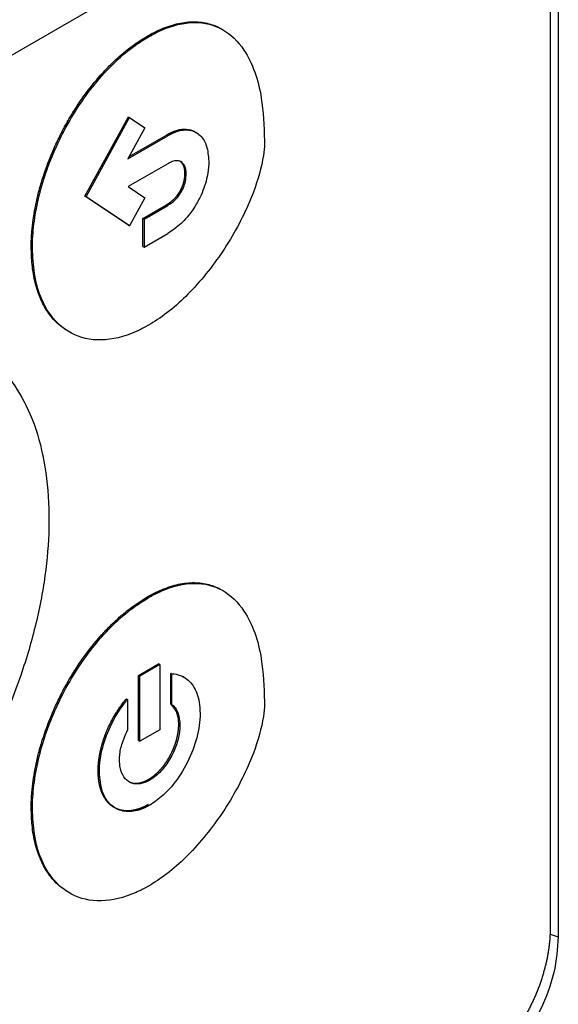
# Model space of a CAD drawing. Extents: x 0.4 to 10.6, y 0.4 to 8.1.
# Drawn here: x 2.8 to 2.8, y 5.9 to 6 of the extents above; entities that cross this region are included whole.
import ezdxf

# ---------------------------------------------------------------- set-up
doc = ezdxf.new("R2010")
doc.units = 0
doc.linetypes.add('SLD-SOLID', pattern=[0])
doc.layers.get('0').update_dxf_attribs({"linetype": 'CONTINUOUS'})

msp = doc.modelspace()

# ---------------------------------------------------------------- linework, layer by layer
at = {"color": 7, "linetype": 'SLD-SOLID'}
for p, q in [((2.799055, 6.127949), (2.799055, 5.944477)), ((2.798468, 6.124696), (2.798468, 5.945038)), ((2.772619, 6.015149), (2.718224, 5.983748)), ((2.769546, 6.009123), (2.769636, 6.009072)), ((2.765064, 5.997642), (2.76819, 6.003329)), ((2.765153, 5.997591), (2.76828, 6.003278)), ((2.76819, 6.003329), (2.76828, 6.003278)), ((2.76828, 6.003278), (2.769377, 6.002546)), ((2.769377, 6.002546), (2.768154, 6.00032)), ((2.768154, 6.00032), (2.771013, 6.001971)), ((2.768237, 6.000471), (2.770924, 6.002023)), ((2.770924, 6.002023), (2.771013, 6.001971)), ((2.771013, 5.999959), (2.768178, 5.998322)), ((2.772253, 5.999258), (2.772342, 5.999206)), ((2.768178, 5.998322), (2.769383, 5.99752)), ((2.76819, 5.995564), (2.765064, 5.997642)), ((2.765064, 5.997642), (2.765153, 5.997591)), ((2.76828, 5.995513), (2.765153, 5.997591)), ((2.769383, 5.99752), (2.76828, 5.995513)), ((2.771945, 5.998072), (2.772035, 5.99802)), ((2.769225, 5.996042), (2.770924, 5.997023)), ((2.769314, 5.99599), (2.771013, 5.996971)), ((2.770924, 5.997023), (2.771013, 5.996971)), ((2.76819, 5.995564), (2.76828, 5.995513)), ((2.769225, 5.99403), (2.769225, 5.996042)), ((2.769314, 5.99599), (2.769225, 5.996042)), ((2.769314, 5.99599), (2.769314, 5.993978)), ((2.769314, 5.993978), (2.771013, 5.994959)), ((2.761215, 5.993965), (2.761304, 5.993913)), ((2.769225, 5.99403), (2.769314, 5.993978)), ((2.769546, 5.968874), (2.769636, 5.968822)), ((2.768912, 5.963235), (2.770358, 5.96407)), ((2.770447, 5.964018), (2.769001, 5.963183)), ((2.770447, 5.964018), (2.770358, 5.96407)), ((2.770447, 5.964018), (2.770447, 5.959347)), ((2.768912, 5.958564), (2.768912, 5.963235)), ((2.768912, 5.963235), (2.769001, 5.963183)), ((2.769001, 5.958512), (2.769001, 5.963183)), ((2.771226, 5.961203), (2.771226, 5.963408)), ((2.771226, 5.963408), (2.771315, 5.963357)), ((2.771315, 5.961151), (2.771315, 5.963357)), ((2.772189, 5.963113), (2.7721, 5.963164)), ((2.768044, 5.961572), (2.768133, 5.961521)), ((2.768133, 5.961521), (2.768133, 5.959316)), ((2.771226, 5.961203), (2.771315, 5.961151)), ((2.770447, 5.959347), (2.769001, 5.958512)), ((2.771893, 5.959675), (2.771804, 5.959726)), ((2.768912, 5.958564), (2.769001, 5.958512)), ((2.766018, 5.956386), (2.766108, 5.956335)), ((2.769723, 5.955728), (2.769634, 5.955779)), ((2.761215, 5.953715), (2.761304, 5.953664))]:
    msp.add_line(p, q, dxfattribs=at)
at = {"color": 8, "linetype": 'SLD-SOLID'}
msp.add_line((2.79846, 5.944674), (2.799055, 5.944477), dxfattribs=at)
at = {"color": 7, "linetype": 'SLD-SOLID'}
for points, knots in [([(2.769546, 6.009123), (2.769606, 6.009157), (2.769904, 6.009327), (2.770611, 6.009678), (2.771452, 6.009969), (2.772423, 6.010153), (2.773164, 6.010168), (2.774021, 6.010021), (2.774565, 6.009831), (2.774902, 6.009615), (2.774957, 6.009579)], [0, 0, 0, 0, 0.02956, 0.147921, 0.351507, 0.453043, 0.656005, 0.757217, 0.960099, 1, 1, 1, 1]), ([(2.769636, 6.009072), (2.769695, 6.009106), (2.769993, 6.009275), (2.771119, 6.009834), (2.77298, 6.010285), (2.775057, 6.009749), (2.776826, 6.007982), (2.777821, 6.005142), (2.777923, 6.002671), (2.777966, 6.00163)], [0, 0, 0, 0, 0.011896, 0.05953, 0.225189, 0.390736, 0.562556, 0.815786, 1, 1, 1, 1]), ([(2.761215, 5.993965), (2.761215, 5.994034), (2.761217, 5.994379), (2.761241, 5.994874), (2.761293, 5.995451), (2.761364, 5.996036), (2.761485, 5.996781), (2.761683, 5.997689), (2.762016, 5.998915), (2.762453, 6.000154), (2.762985, 6.001377), (2.76343, 6.002281), (2.763919, 6.003167), (2.76445, 6.004029), (2.765188, 6.005106), (2.765982, 6.006099), (2.766812, 6.006985), (2.767455, 6.007596), (2.76836, 6.00837), (2.769066, 6.008818), (2.769546, 6.009123)], [0, 0, 0, 0, 0.013157, 0.065817, 0.092134, 0.118452, 0.171114, 0.223777, 0.276441, 0.382011, 0.434677, 0.487344, 0.540013, 0.592683, 0.645356, 0.744991, 0.794684, 0.844379, 0.894074, 1, 1, 1, 1]), ([(2.761304, 5.993913), (2.761305, 5.993982), (2.761306, 5.994327), (2.761377, 5.995824), (2.761906, 5.998601), (2.763488, 6.002452), (2.76582, 6.005954), (2.768049, 6.008088), (2.769316, 6.008874), (2.769636, 6.009072)], [0, 0, 0, 0, 0.013205, 0.06606, 0.279833, 0.493812, 0.719083, 0.929178, 1, 1, 1, 1]), ([(2.770924, 6.002023), (2.770939, 6.002031), (2.770961, 6.002044), (2.770998, 6.002065), (2.771036, 6.002085), (2.77108, 6.002109), (2.771125, 6.002132), (2.771169, 6.002154), (2.771214, 6.002176), (2.771258, 6.002197), (2.771303, 6.002217), (2.771347, 6.002236), (2.771391, 6.002255), (2.771436, 6.002272), (2.771472, 6.002287), (2.771509, 6.0023), (2.771546, 6.002313), (2.771604, 6.002333), (2.771676, 6.002356), (2.771748, 6.002376), (2.771806, 6.00239), (2.771848, 6.002399), (2.771891, 6.002408), (2.771933, 6.002416), (2.771968, 6.002422), (2.772003, 6.002427), (2.772038, 6.002432), (2.772079, 6.002436), (2.772114, 6.002439), (2.772148, 6.002442), (2.772222, 6.002446), (2.772503, 6.002444), (2.772817, 6.00238), (2.773018, 6.002221), (2.773064, 6.002185)], [0, 0, 0, 0, 0.018549, 0.027823, 0.046371, 0.06492, 0.083469, 0.102017, 0.120566, 0.139114, 0.157663, 0.176212, 0.19476, 0.213309, 0.231858, 0.241132, 0.259681, 0.278229, 0.31533, 0.352431, 0.37098, 0.389528, 0.408077, 0.426626, 0.445175, 0.454449, 0.472998, 0.491547, 0.510095, 0.51937, 0.537918, 0.612151, 0.911564, 1, 1, 1, 1]), ([(2.771013, 6.001971), (2.771073, 6.002004), (2.771372, 6.002172), (2.771977, 6.002404), (2.77276, 6.002416), (2.773416, 6.00201), (2.773869, 6.001254), (2.77393, 6.000523), (2.773962, 6.000141)], [0, 0, 0, 0, 0.037823, 0.190079, 0.385187, 0.579721, 0.780901, 1, 1, 1, 1]), ([(2.777966, 6.00163), (2.777965, 6.001561), (2.777961, 6.001214), (2.77784, 6.000015), (2.777143, 5.997567), (2.775463, 5.994241), (2.773057, 5.991036), (2.770983, 5.989191), (2.769849, 5.988504), (2.769636, 5.988374)], [0, 0, 0, 0, 0.014783, 0.07407, 0.243482, 0.478944, 0.718647, 0.94701, 1, 1, 1, 1]), ([(2.772342, 5.999206), (2.77234, 5.999273), (2.77233, 5.999531), (2.772222, 5.999876), (2.771965, 6.000142), (2.77163, 6.000202), (2.771298, 6.000112), (2.771093, 6.000001), (2.771013, 5.999959)], [0, 0, 0, 0, 0.085417, 0.325791, 0.515484, 0.705744, 0.886704, 1, 1, 1, 1]), ([(2.772253, 5.999258), (2.77225, 5.999325), (2.77224, 5.999581), (2.772142, 5.999931), (2.771954, 6.000083), (2.771874, 6.000148)], [0, 0, 0, 0, 0.1695803, 0.6467981, 1, 1, 1, 1]), ([(2.773962, 6.000141), (2.773961, 6.000072), (2.773957, 5.999724), (2.773852, 5.998924), (2.773562, 5.998011), (2.773275, 5.997443), (2.773207, 5.997309)], [0, 0, 0, 0, 0.0793944, 0.3987133, 0.8584521, 1, 1, 1, 1]), ([(2.771945, 5.998072), (2.77195, 5.998081), (2.771958, 5.998095), (2.77197, 5.998118), (2.771979, 5.998137), (2.771988, 5.998156), (2.771995, 5.99817), (2.772004, 5.998189), (2.772013, 5.998208), (2.772022, 5.998227), (2.772028, 5.998241), (2.772036, 5.99826), (2.772045, 5.998279), (2.772053, 5.998298), (2.772059, 5.998313), (2.772066, 5.998332), (2.772087, 5.998385), (2.772108, 5.998442), (2.772126, 5.998495), (2.772134, 5.998519), (2.77214, 5.998538), (2.772146, 5.998558), (2.772151, 5.998577), (2.772157, 5.998596), (2.772162, 5.998615), (2.772166, 5.998629), (2.772171, 5.998649), (2.772176, 5.998668), (2.772181, 5.998687), (2.772186, 5.998706), (2.77219, 5.998725), (2.772194, 5.998744), (2.772199, 5.998763), (2.772203, 5.998781), (2.772206, 5.9988), (2.77221, 5.998819), (2.772214, 5.998838), (2.772217, 5.998856), (2.77222, 5.998875), (2.772223, 5.998894), (2.772227, 5.998917), (2.77223, 5.998935), (2.772232, 5.998954), (2.772235, 5.998972), (2.772237, 5.99899), (2.772239, 5.999009), (2.772241, 5.999027), (2.772243, 5.999045), (2.772245, 5.999067), (2.772246, 5.999085), (2.772248, 5.999103), (2.772249, 5.999121), (2.77225, 5.999139), (2.772251, 5.999161), (2.772252, 5.999178), (2.772252, 5.999196), (2.772253, 5.999213), (2.772253, 5.999233), (2.772253, 5.99925), (2.772253, 5.999258)], [0, 0, 0, 0, 0.0236, 0.0354, 0.059001, 0.0708, 0.0826, 0.0944, 0.118, 0.1298, 0.1416, 0.1534, 0.177, 0.1888, 0.2006, 0.212399, 0.236, 0.330463, 0.354063, 0.365863, 0.389463, 0.401262, 0.413062, 0.436662, 0.448462, 0.460262, 0.472061, 0.495662, 0.507461, 0.519261, 0.542861, 0.554661, 0.566461, 0.590061, 0.60186, 0.61366, 0.63726, 0.64906, 0.660859, 0.684459, 0.696259, 0.719859, 0.731659, 0.743458, 0.767058, 0.778858, 0.790658, 0.814258, 0.826057, 0.849657, 0.861457, 0.873257, 0.896857, 0.908656, 0.932256, 0.944056, 0.955855, 0.977926, 1, 1, 1, 1]), ([(2.772035, 5.99802), (2.772072, 5.998096), (2.772184, 5.998323), (2.772313, 5.998739), (2.772332, 5.999045), (2.772342, 5.999206)], [0, 0, 0, 0, 0.1899584, 0.5728558, 1, 1, 1, 1]), ([(2.770924, 5.997023), (2.770932, 5.997027), (2.770946, 5.997036), (2.770969, 5.997049), (2.770991, 5.997063), (2.771013, 5.997076), (2.771036, 5.997091), (2.771058, 5.997105), (2.77108, 5.99712), (2.771102, 5.997135), (2.771121, 5.997147), (2.77114, 5.99716), (2.771158, 5.997173), (2.771176, 5.997187), (2.771195, 5.9972), (2.771213, 5.997214), (2.771257, 5.997248), (2.771309, 5.997289), (2.771359, 5.997332), (2.771388, 5.997358), (2.771409, 5.997377), (2.771427, 5.997394), (2.771445, 5.997411), (2.771459, 5.997424), (2.771477, 5.997441), (2.771491, 5.997455), (2.771515, 5.99748), (2.771588, 5.997556), (2.77175, 5.997742), (2.771869, 5.997944), (2.771945, 5.998072)], [0, 0, 0, 0, 0.019765, 0.039531, 0.059296, 0.079061, 0.098827, 0.118592, 0.138357, 0.158123, 0.177888, 0.187771, 0.207536, 0.227302, 0.237184, 0.25695, 0.276715, 0.355808, 0.395342, 0.415108, 0.434874, 0.454639, 0.464522, 0.484288, 0.49417, 0.513936, 0.523819, 0.563355, 0.72194, 1, 1, 1, 1]), ([(2.771013, 5.996971), (2.771073, 5.997007), (2.771304, 5.997148), (2.771687, 5.997464), (2.771926, 5.997847), (2.772035, 5.99802)], [0, 0, 0, 0, 0.158891, 0.618402, 1, 1, 1, 1]), ([(2.773207, 5.997309), (2.773167, 5.997235), (2.772964, 5.996863), (2.772468, 5.996148), (2.771739, 5.995419), (2.77122, 5.99509), (2.771013, 5.994959)], [0, 0, 0, 0, 0.072814, 0.366492, 0.747448, 1, 1, 1, 1]), ([(2.763818, 5.987992), (2.763605, 5.988122), (2.763243, 5.988343), (2.762814, 5.988785), (2.762355, 5.989358), (2.761976, 5.990033), (2.761681, 5.990793), (2.761501, 5.991403), (2.761365, 5.99205), (2.761244, 5.992889), (2.761226, 5.993549), (2.761215, 5.993965)], [0, 0, 0, 0, 0.12771, 0.217542, 0.307373, 0.487366, 0.577195, 0.667022, 0.756848, 0.846674, 1, 1, 1, 1]), ([(2.769636, 5.988374), (2.769576, 5.98834), (2.769278, 5.988171), (2.768113, 5.987592), (2.766177, 5.987126), (2.763959, 5.987646), (2.762258, 5.989281), (2.761411, 5.991549), (2.761332, 5.993293), (2.761304, 5.993913)], [0, 0, 0, 0, 0.013198, 0.066043, 0.258662, 0.450991, 0.656911, 0.877903, 1, 1, 1, 1]), ([(2.757603, 5.986461), (2.757794, 5.986349), (2.75868, 5.985831), (2.759907, 5.984346), (2.761252, 5.981997), (2.762127, 5.979071), (2.762461, 5.976457), (2.762482, 5.974861), (2.762488, 5.974467)], [0, 0, 0, 0, 0.057895, 0.26819, 0.478528, 0.702477, 0.926471, 1, 1, 1, 1]), ([(2.762488, 5.974467), (2.762488, 5.974398), (2.762487, 5.974054), (2.762453, 5.972588), (2.762204, 5.969957), (2.761446, 5.966289), (2.760233, 5.962389), (2.758513, 5.958359), (2.756321, 5.954392), (2.75378, 5.950767), (2.751058, 5.947668), (2.748206, 5.94509), (2.746291, 5.943868), (2.745334, 5.943257)], [0, 0, 0, 0, 0.006393, 0.031968, 0.134519, 0.238268, 0.342002, 0.457988, 0.573932, 0.684344, 0.794707, 0.897353, 1, 1, 1, 1]), ([(2.769546, 5.968874), (2.769606, 5.968908), (2.769904, 5.969077), (2.770611, 5.969428), (2.771452, 5.969719), (2.772423, 5.969903), (2.773164, 5.969919), (2.774021, 5.969771), (2.774565, 5.969581), (2.774902, 5.969365), (2.774957, 5.96933)], [0, 0, 0, 0, 0.02956, 0.147919, 0.351509, 0.453046, 0.656008, 0.757219, 0.9601, 1, 1, 1, 1]), ([(2.769636, 5.968822), (2.769695, 5.968856), (2.769993, 5.969026), (2.771119, 5.969584), (2.77298, 5.970036), (2.775057, 5.969499), (2.776826, 5.967733), (2.777821, 5.964893), (2.777923, 5.962421), (2.777966, 5.96138)], [0, 0, 0, 0, 0.011896, 0.059531, 0.225197, 0.390752, 0.562573, 0.8158, 1, 1, 1, 1]), ([(2.761215, 5.953715), (2.761215, 5.953784), (2.761217, 5.954129), (2.761241, 5.954624), (2.761293, 5.955202), (2.761364, 5.955787), (2.761485, 5.956531), (2.761683, 5.95744), (2.762016, 5.958666), (2.762453, 5.959904), (2.762985, 5.961127), (2.76343, 5.962032), (2.763919, 5.962918), (2.76445, 5.96378), (2.765188, 5.964856), (2.765982, 5.965849), (2.766812, 5.966735), (2.767455, 5.967347), (2.768361, 5.96812), (2.769066, 5.968568), (2.769546, 5.968874)], [0, 0, 0, 0, 0.013157, 0.065818, 0.092135, 0.118453, 0.171116, 0.223779, 0.276444, 0.382015, 0.434682, 0.48735, 0.540019, 0.59269, 0.645363, 0.744999, 0.794692, 0.844387, 0.894083, 1, 1, 1, 1]), ([(2.761304, 5.953664), (2.761305, 5.953733), (2.761306, 5.954078), (2.761377, 5.955574), (2.761906, 5.958352), (2.763488, 5.962202), (2.76582, 5.965704), (2.768049, 5.967838), (2.769316, 5.968624), (2.769636, 5.968822)], [0, 0, 0, 0, 0.013205, 0.066061, 0.279836, 0.493818, 0.71908, 0.929173, 1, 1, 1, 1]), ([(2.771315, 5.963357), (2.771367, 5.963354), (2.771629, 5.963338), (2.772215, 5.963171), (2.772903, 5.962556), (2.77329, 5.961553), (2.773326, 5.960789), (2.773339, 5.960509)], [0, 0, 0, 0, 0.042418, 0.212864, 0.516463, 0.822992, 1, 1, 1, 1]), ([(2.766018, 5.956386), (2.766018, 5.956404), (2.766018, 5.956438), (2.766019, 5.95649), (2.76602, 5.956533), (2.766021, 5.956577), (2.766023, 5.956621), (2.766025, 5.956665), (2.766027, 5.956709), (2.766029, 5.956745), (2.766032, 5.956789), (2.766035, 5.956834), (2.766039, 5.956879), (2.766043, 5.956924), (2.766046, 5.95696), (2.766051, 5.957005), (2.766054, 5.957041), (2.766059, 5.957087), (2.766064, 5.957123), (2.766069, 5.957169), (2.766075, 5.957215), (2.766082, 5.957261), (2.766088, 5.957307), (2.766094, 5.957344), (2.766101, 5.95739), (2.766107, 5.957428), (2.766115, 5.957474), (2.766122, 5.957511), (2.76613, 5.957558), (2.766137, 5.957596), (2.766146, 5.957642), (2.766154, 5.95768), (2.766163, 5.957727), (2.766171, 5.957765), (2.766181, 5.957812), (2.76619, 5.95785), (2.766201, 5.957897), (2.76621, 5.957935), (2.766221, 5.957983), (2.76623, 5.958021), (2.766242, 5.958068), (2.766252, 5.958107), (2.766265, 5.958154), (2.766275, 5.958192), (2.766288, 5.95824), (2.766299, 5.958279), (2.766313, 5.958326), (2.766324, 5.958365), (2.766339, 5.958413), (2.766353, 5.958461), (2.766371, 5.958518), (2.76639, 5.958576), (2.766406, 5.958624), (2.766422, 5.958672), (2.766435, 5.95871), (2.766451, 5.958758), (2.766465, 5.958797), (2.766482, 5.958845), (2.766496, 5.958883), (2.766514, 5.958931), (2.766528, 5.95897), (2.766547, 5.959018), (2.766562, 5.959056), (2.766588, 5.959123), (2.766669, 5.959324), (2.766821, 5.959668), (2.767107, 5.960227), (2.767501, 5.960884), (2.767861, 5.961341), (2.768044, 5.961572)], [0, 0, 0, 0, 0.010566, 0.021133, 0.031699, 0.036982, 0.047548, 0.058115, 0.063398, 0.073964, 0.079247, 0.089813, 0.10038, 0.105663, 0.116229, 0.121512, 0.132079, 0.137362, 0.147928, 0.153211, 0.163777, 0.174344, 0.179627, 0.190193, 0.195476, 0.206043, 0.211326, 0.221892, 0.227175, 0.237741, 0.243025, 0.253591, 0.258874, 0.26944, 0.274723, 0.28529, 0.290573, 0.301139, 0.306422, 0.316989, 0.322272, 0.332838, 0.338121, 0.348687, 0.35397, 0.364537, 0.36982, 0.380386, 0.385669, 0.396236, 0.406802, 0.417368, 0.427935, 0.433218, 0.443784, 0.449067, 0.459634, 0.464917, 0.475483, 0.480766, 0.491332, 0.496615, 0.507182, 0.512465, 0.533599, 0.618217, 0.702838, 0.849273, 1, 1, 1, 1]), ([(2.766108, 5.956335), (2.766108, 5.956404), (2.766112, 5.956751), (2.76621, 5.95767), (2.766644, 5.959157), (2.767391, 5.960577), (2.767954, 5.961293), (2.768133, 5.961521)], [0, 0, 0, 0, 0.042409, 0.212645, 0.533122, 0.8512, 1, 1, 1, 1]), ([(2.777966, 5.96138), (2.777965, 5.961311), (2.777961, 5.960964), (2.77784, 5.959766), (2.777143, 5.957318), (2.775463, 5.953992), (2.773057, 5.950787), (2.770983, 5.948942), (2.769849, 5.948254), (2.769636, 5.948125)], [0, 0, 0, 0, 0.014783, 0.074071, 0.243478, 0.478931, 0.718624, 0.947, 1, 1, 1, 1]), ([(2.771804, 5.959726), (2.771802, 5.959794), (2.771794, 5.960136), (2.771674, 5.960725), (2.77138, 5.961038), (2.771226, 5.961203)], [0, 0, 0, 0, 0.105152, 0.530101, 1, 1, 1, 1]), ([(2.771315, 5.961151), (2.771353, 5.96112), (2.771544, 5.960963), (2.771818, 5.960527), (2.771867, 5.959968), (2.771893, 5.959675)], [0, 0, 0, 0, 0.105154, 0.530584, 1, 1, 1, 1]), ([(2.773339, 5.960509), (2.773339, 5.96044), (2.773335, 5.960093), (2.773235, 5.959165), (2.7728, 5.957653), (2.77189, 5.955962), (2.770798, 5.954657), (2.770048, 5.954151), (2.769723, 5.953931)], [0, 0, 0, 0, 0.030431, 0.152577, 0.386751, 0.618293, 0.834589, 1, 1, 1, 1]), ([(2.769634, 5.955779), (2.769649, 5.955788), (2.769671, 5.955801), (2.769701, 5.955819), (2.769723, 5.955833), (2.769753, 5.955852), (2.769783, 5.955871), (2.769813, 5.955891), (2.769835, 5.955907), (2.769857, 5.955922), (2.769887, 5.955943), (2.769916, 5.955965), (2.769946, 5.955987), (2.769968, 5.956004), (2.76999, 5.956021), (2.770019, 5.956044), (2.770048, 5.956068), (2.770077, 5.956092), (2.770099, 5.95611), (2.770121, 5.956129), (2.770149, 5.956154), (2.770178, 5.95618), (2.770207, 5.956206), (2.770228, 5.956225), (2.770249, 5.956245), (2.770278, 5.956272), (2.770306, 5.9563), (2.770334, 5.956328), (2.770355, 5.956349), (2.770376, 5.95637), (2.770403, 5.956399), (2.770431, 5.956428), (2.770458, 5.956457), (2.770478, 5.95648), (2.770499, 5.956502), (2.770526, 5.956533), (2.770552, 5.956563), (2.770579, 5.956594), (2.770598, 5.956618), (2.770618, 5.956641), (2.770644, 5.956673), (2.77067, 5.956705), (2.770696, 5.956737), (2.770715, 5.956762), (2.77074, 5.956795), (2.770765, 5.956828), (2.770789, 5.956861), (2.770808, 5.956887), (2.770826, 5.956912), (2.77085, 5.956946), (2.770874, 5.95698), (2.770898, 5.957015), (2.770916, 5.957041), (2.770939, 5.957076), (2.770962, 5.957111), (2.770985, 5.957146), (2.771001, 5.957173), (2.771018, 5.957199), (2.77104, 5.957235), (2.771062, 5.957271), (2.771084, 5.957307), (2.7711, 5.957335), (2.771121, 5.957371), (2.771141, 5.957408), (2.771162, 5.957444), (2.771177, 5.957472), (2.771197, 5.957509), (2.771217, 5.957546), (2.771236, 5.957584), (2.771251, 5.957612), (2.771269, 5.957649), (2.771288, 5.957687), (2.771306, 5.957724), (2.77132, 5.957753), (2.771338, 5.957791), (2.771355, 5.957828), (2.771372, 5.957866), (2.771385, 5.957895), (2.771401, 5.957933), (2.771418, 5.957971), (2.771434, 5.95801), (2.771445, 5.958038), (2.771461, 5.958077), (2.771476, 5.958115), (2.771491, 5.958153), (2.771502, 5.958182), (2.771516, 5.958221), (2.77153, 5.958259), (2.771543, 5.958297), (2.771553, 5.958326), (2.771566, 5.958365), (2.771579, 5.958403), (2.771591, 5.958442), (2.7716, 5.95847), (2.771612, 5.958509), (2.771623, 5.958547), (2.771634, 5.958585), (2.771645, 5.958624), (2.771655, 5.958662), (2.771665, 5.9587), (2.771672, 5.958729), (2.771682, 5.958767), (2.771691, 5.958805), (2.771699, 5.958842), (2.771706, 5.958871), (2.771714, 5.958909), (2.771722, 5.958946), (2.771729, 5.958984), (2.771736, 5.959021), (2.771743, 5.959059), (2.771749, 5.959096), (2.771754, 5.959124), (2.77176, 5.959161), (2.771765, 5.959198), (2.77177, 5.959235), (2.771775, 5.959271), (2.771779, 5.959308), (2.771783, 5.959344), (2.771786, 5.959371), (2.771789, 5.959408), (2.771792, 5.959443), (2.771795, 5.959479), (2.771797, 5.959506), (2.771799, 5.959542), (2.771801, 5.959577), (2.771802, 5.959612), (2.771803, 5.959659), (2.771804, 5.959697), (2.771804, 5.959726)], [0, 0, 0, 0, 0.012628, 0.018941, 0.025255, 0.031568, 0.044196, 0.050509, 0.056823, 0.063136, 0.06945, 0.082077, 0.088391, 0.094704, 0.101018, 0.107331, 0.119959, 0.126272, 0.132586, 0.138899, 0.145213, 0.157841, 0.164154, 0.170468, 0.176781, 0.183095, 0.195722, 0.202036, 0.208349, 0.214663, 0.220976, 0.233604, 0.239917, 0.246231, 0.252544, 0.258858, 0.271485, 0.277799, 0.284112, 0.290426, 0.296739, 0.309367, 0.31568, 0.321994, 0.328307, 0.340935, 0.347248, 0.353562, 0.359875, 0.366189, 0.378816, 0.38513, 0.391443, 0.397757, 0.410384, 0.416698, 0.423011, 0.429325, 0.435638, 0.448265, 0.454579, 0.460892, 0.467206, 0.479833, 0.486147, 0.49246, 0.498774, 0.511401, 0.517715, 0.524028, 0.530342, 0.542969, 0.549283, 0.555596, 0.56191, 0.574537, 0.58085, 0.587164, 0.593477, 0.606105, 0.612418, 0.618732, 0.625045, 0.637673, 0.643986, 0.6503, 0.656613, 0.66924, 0.675554, 0.681867, 0.688181, 0.700808, 0.707122, 0.713435, 0.719749, 0.732376, 0.738689, 0.745003, 0.75763, 0.763944, 0.770257, 0.776571, 0.789198, 0.795512, 0.801825, 0.808138, 0.820766, 0.827079, 0.833393, 0.84602, 0.852334, 0.858647, 0.864961, 0.877588, 0.883901, 0.890215, 0.902842, 0.909156, 0.915469, 0.921783, 0.93441, 0.940723, 0.947037, 0.95335, 0.965978, 0.972291, 0.978605, 1, 1, 1, 1]), ([(2.771893, 5.959675), (2.771892, 5.959605), (2.771885, 5.959254), (2.771763, 5.958564), (2.771392, 5.957585), (2.770814, 5.956662), (2.770208, 5.956037), (2.769841, 5.955803), (2.769723, 5.955728)], [0, 0, 0, 0, 0.050745, 0.255769, 0.460968, 0.687787, 0.899662, 1, 1, 1, 1]), ([(2.767554, 5.95717), (2.767555, 5.957239), (2.767563, 5.95759), (2.767683, 5.958319), (2.767978, 5.958973), (2.768133, 5.959316)], [0, 0, 0, 0, 0.105011, 0.529392, 1, 1, 1, 1]), ([(2.769723, 5.955728), (2.769664, 5.955695), (2.769377, 5.955539), (2.768871, 5.955406), (2.768283, 5.955517), (2.76783, 5.955924), (2.767588, 5.956514), (2.767563, 5.956986), (2.767554, 5.95717)], [0, 0, 0, 0, 0.050745, 0.2439376, 0.436874, 0.6417092, 0.8608913, 1, 1, 1, 1]), ([(2.769634, 5.953983), (2.769619, 5.953974), (2.769589, 5.953957), (2.769545, 5.953932), (2.7695, 5.953908), (2.769456, 5.953885), (2.769411, 5.953862), (2.769366, 5.95384), (2.769322, 5.953819), (2.769278, 5.953798), (2.769233, 5.953779), (2.769189, 5.953759), (2.769145, 5.953741), (2.7691, 5.953723), (2.769042, 5.953701), (2.768983, 5.95368), (2.768925, 5.95366), (2.768881, 5.953646), (2.768838, 5.953633), (2.768794, 5.95362), (2.768751, 5.953608), (2.768708, 5.953597), (2.768665, 5.953587), (2.768623, 5.953577), (2.76858, 5.953569), (2.768538, 5.953561), (2.768496, 5.953553), (2.768454, 5.953547), (2.768412, 5.953541), (2.76837, 5.953536), (2.768329, 5.953531), (2.768288, 5.953528), (2.768247, 5.953525), (2.768206, 5.953523), (2.768166, 5.953521), (2.768126, 5.95352), (2.768086, 5.953521), (2.768046, 5.953521), (2.768007, 5.953523), (2.767968, 5.953525), (2.767916, 5.953529), (2.767865, 5.953535), (2.767814, 5.953541), (2.767776, 5.953547), (2.767739, 5.953554), (2.767702, 5.953561), (2.767665, 5.953569), (2.767628, 5.953578), (2.767592, 5.953587), (2.767556, 5.953598), (2.767521, 5.953608), (2.767486, 5.95362), (2.767451, 5.953632), (2.767417, 5.953645), (2.767382, 5.953659), (2.767349, 5.953673), (2.767315, 5.953688), (2.767282, 5.953704), (2.76725, 5.95372), (2.767217, 5.953737), (2.767185, 5.953754), (2.767154, 5.953773), (2.767123, 5.953792), (2.767092, 5.953811), (2.767061, 5.953831), (2.767031, 5.953852), (2.767002, 5.953874), (2.766973, 5.953896), (2.766944, 5.953919), (2.766915, 5.953942), (2.766887, 5.953966), (2.76686, 5.953991), (2.766832, 5.954016), (2.766806, 5.954042), (2.766779, 5.954068), (2.766753, 5.954095), (2.766719, 5.954132), (2.766686, 5.95417), (2.766654, 5.954209), (2.76663, 5.954239), (2.766607, 5.954269), (2.766584, 5.9543), (2.766561, 5.954332), (2.766539, 5.954364), (2.766517, 5.954396), (2.766496, 5.954429), (2.766475, 5.954463), (2.766455, 5.954497), (2.766435, 5.954532), (2.766416, 5.954567), (2.766397, 5.954603), (2.766378, 5.954639), (2.76636, 5.954676), (2.766343, 5.954713), (2.766325, 5.954751), (2.766303, 5.954802), (2.766282, 5.954854), (2.766261, 5.954906), (2.766246, 5.954946), (2.766232, 5.954987), (2.766218, 5.955028), (2.766205, 5.955069), (2.766192, 5.955111), (2.766179, 5.955153), (2.766167, 5.955196), (2.766155, 5.955239), (2.766144, 5.955283), (2.766133, 5.955326), (2.766123, 5.955371), (2.766114, 5.955415), (2.766104, 5.955461), (2.766093, 5.955521), (2.766082, 5.955583), (2.766072, 5.955645), (2.766065, 5.955692), (2.766059, 5.955739), (2.766053, 5.955787), (2.766047, 5.955835), (2.766042, 5.955883), (2.766038, 5.955932), (2.766034, 5.955981), (2.76603, 5.95603), (2.766027, 5.95608), (2.766024, 5.95613), (2.766022, 5.95618), (2.76602, 5.956231), (2.766019, 5.956299), (2.766018, 5.956351), (2.766018, 5.956386)], [0, 0, 0, 0, 0.007573, 0.015147, 0.02272, 0.030293, 0.037866, 0.04544, 0.053013, 0.060586, 0.068159, 0.075733, 0.083306, 0.090879, 0.098452, 0.1136, 0.121173, 0.128746, 0.13632, 0.143893, 0.151466, 0.159039, 0.166613, 0.174186, 0.181759, 0.189332, 0.196906, 0.204479, 0.212052, 0.219625, 0.227199, 0.234772, 0.242345, 0.249918, 0.257491, 0.265065, 0.272638, 0.280211, 0.287784, 0.295358, 0.302931, 0.318078, 0.325652, 0.333225, 0.340798, 0.348371, 0.355944, 0.363518, 0.371091, 0.378664, 0.386237, 0.393811, 0.401384, 0.408957, 0.41653, 0.424104, 0.431677, 0.43925, 0.446823, 0.454396, 0.46197, 0.469543, 0.477116, 0.484689, 0.492263, 0.499836, 0.507409, 0.514982, 0.522555, 0.530129, 0.537702, 0.545275, 0.552848, 0.560421, 0.567995, 0.575568, 0.583141, 0.598288, 0.605862, 0.613435, 0.621008, 0.628581, 0.636154, 0.643728, 0.651301, 0.658874, 0.666447, 0.67402, 0.681594, 0.689167, 0.69674, 0.704313, 0.711886, 0.71946, 0.727033, 0.734606, 0.749753, 0.757326, 0.7649, 0.772473, 0.780046, 0.787619, 0.795192, 0.802765, 0.810339, 0.817912, 0.825485, 0.833058, 0.840631, 0.848205, 0.855778, 0.863351, 0.878498, 0.886071, 0.893645, 0.901218, 0.908791, 0.916364, 0.923937, 0.93151, 0.939084, 0.946657, 0.95423, 0.961803, 0.969376, 0.97695, 0.984523, 1, 1, 1, 1]), ([(2.769723, 5.953931), (2.769664, 5.953898), (2.769365, 5.953731), (2.768683, 5.953467), (2.767743, 5.953429), (2.766874, 5.953895), (2.766239, 5.954844), (2.766153, 5.955818), (2.766108, 5.956335)], [0, 0, 0, 0, 0.030425, 0.152777, 0.350193, 0.549314, 0.76116, 1, 1, 1, 1]), ([(2.768291, 5.955584), (2.768292, 5.955583), (2.768299, 5.955581), (2.768311, 5.955576), (2.768334, 5.955567), (2.768358, 5.95556), (2.768381, 5.955552), (2.768399, 5.955547), (2.768417, 5.955542), (2.768441, 5.955536), (2.768465, 5.95553), (2.76849, 5.955525), (2.768509, 5.955522), (2.768534, 5.955517), (2.768559, 5.955514), (2.768584, 5.955511), (2.768604, 5.955509), (2.768623, 5.955507), (2.768649, 5.955505), (2.768675, 5.955504), (2.768702, 5.955503), (2.768722, 5.955503), (2.768742, 5.955503), (2.768768, 5.955504), (2.768795, 5.955505), (2.768823, 5.955507), (2.768843, 5.955509), (2.768864, 5.955511), (2.768891, 5.955514), (2.768919, 5.955517), (2.768947, 5.955522), (2.768968, 5.955525), (2.768989, 5.955529), (2.769018, 5.955535), (2.769046, 5.955541), (2.769075, 5.955548), (2.769096, 5.955553), (2.769118, 5.955559), (2.769147, 5.955567), (2.769175, 5.955575), (2.769205, 5.955585), (2.769226, 5.955592), (2.769248, 5.9556), (2.769278, 5.95561), (2.769307, 5.955621), (2.769336, 5.955633), (2.769358, 5.955642), (2.769381, 5.955651), (2.76941, 5.955664), (2.76944, 5.955678), (2.769469, 5.955692), (2.769492, 5.955703), (2.769514, 5.955714), (2.769537, 5.955726), (2.769561, 5.955738), (2.769593, 5.955756), (2.769618, 5.95577), (2.769634, 5.955779)], [0, 0, 0, 0, 0.00252, 0.017775, 0.033029, 0.063539, 0.078793, 0.094048, 0.109302, 0.124556, 0.155066, 0.17032, 0.185575, 0.200829, 0.231339, 0.246593, 0.261848, 0.277102, 0.292356, 0.322866, 0.338121, 0.353375, 0.368629, 0.383884, 0.414394, 0.429648, 0.444902, 0.460157, 0.475411, 0.505921, 0.521175, 0.53643, 0.551684, 0.566938, 0.597448, 0.612703, 0.627957, 0.643212, 0.658466, 0.688976, 0.70423, 0.719485, 0.734739, 0.749993, 0.780504, 0.795758, 0.811012, 0.826267, 0.841521, 0.872031, 0.887285, 0.90254, 0.917794, 0.933048, 0.94978, 0.966512, 1, 1, 1, 1]), ([(2.763818, 5.947743), (2.763605, 5.947873), (2.763242, 5.948094), (2.762814, 5.948536), (2.762355, 5.949108), (2.761976, 5.949784), (2.76168, 5.950544), (2.761501, 5.951154), (2.761364, 5.951801), (2.761244, 5.95264), (2.761226, 5.9533), (2.761215, 5.953715)], [0, 0, 0, 0, 0.127734, 0.217573, 0.307411, 0.487418, 0.577252, 0.667086, 0.756919, 0.846751, 1, 1, 1, 1]), ([(2.769636, 5.948125), (2.769576, 5.948091), (2.769278, 5.947922), (2.768113, 5.947343), (2.766176, 5.946876), (2.763959, 5.947397), (2.762258, 5.949032), (2.761411, 5.9513), (2.761332, 5.953044), (2.761304, 5.953664)], [0, 0, 0, 0, 0.013198, 0.066044, 0.258673, 0.451011, 0.656932, 0.877919, 1, 1, 1, 1]), ([(2.798468, 5.945038), (2.798468, 5.944952), (2.798466, 5.944779), (2.798457, 5.944559), (2.798446, 5.944381), (2.798432, 5.944202), (2.798415, 5.944021), (2.798394, 5.943839), (2.79837, 5.943656), (2.798343, 5.943471), (2.798304, 5.943238), (2.79827, 5.943051), (2.798232, 5.942863), (2.798191, 5.942674), (2.798147, 5.942484), (2.798099, 5.942294), (2.798048, 5.942103), (2.797994, 5.941912), (2.797937, 5.94172), (2.797877, 5.941528), (2.797814, 5.941336), (2.797747, 5.941143), (2.797678, 5.940951), (2.797605, 5.940759), (2.797529, 5.940568), (2.797451, 5.940376), (2.797369, 5.940185), (2.797284, 5.939995), (2.797197, 5.939805), (2.797106, 5.939616), (2.797012, 5.939429), (2.796917, 5.939242), (2.796818, 5.939056), (2.796716, 5.938872), (2.796612, 5.938689), (2.796505, 5.938507), (2.796395, 5.938328), (2.796284, 5.93815), (2.796169, 5.937974), (2.796052, 5.9378), (2.795933, 5.937628), (2.795812, 5.937458), (2.795688, 5.937291), (2.795594, 5.937167), (2.795467, 5.937004), (2.795338, 5.936844), (2.795207, 5.936687), (2.795074, 5.936533), (2.794939, 5.936382), (2.794803, 5.936234), (2.794699, 5.936126), (2.794561, 5.935983), (2.79442, 5.935845), (2.794278, 5.935711), (2.794136, 5.935579), (2.793992, 5.935452), (2.793846, 5.93533), (2.793737, 5.93524), (2.793591, 5.935124), (2.793444, 5.935013), (2.793296, 5.934906), (2.793185, 5.934829), (2.792981, 5.934691), (2.792813, 5.93459), (2.792683, 5.934512)], [0, 0, 0, 0, 0.023669, 0.047338, 0.059171, 0.071004, 0.094673, 0.106506, 0.11834, 0.142009, 0.153842, 0.177511, 0.189344, 0.201177, 0.224846, 0.23668, 0.248513, 0.272182, 0.284015, 0.295848, 0.319518, 0.331351, 0.343184, 0.366853, 0.378687, 0.39052, 0.414189, 0.426023, 0.437856, 0.461525, 0.473359, 0.485192, 0.508862, 0.520695, 0.532528, 0.556198, 0.568031, 0.579865, 0.603535, 0.615368, 0.627201, 0.650871, 0.662705, 0.674538, 0.686371, 0.710042, 0.721875, 0.733708, 0.757379, 0.769212, 0.781046, 0.792879, 0.816549, 0.828383, 0.840216, 0.863887, 0.87572, 0.887554, 0.899387, 0.923058, 0.934891, 0.946725, 0.958558, 1, 1, 1, 1]), ([(2.799055, 5.944477), (2.798993, 5.943638), (2.798871, 5.941972), (2.797881, 5.939288), (2.796469, 5.936955), (2.795033, 5.935369), (2.794122, 5.934705), (2.793788, 5.934462)], [0, 0, 0, 0, 0.233104, 0.462393, 0.673514, 0.880237, 1, 1, 1, 1])]:
    msp.add_open_spline(points, degree=3, knots=knots, dxfattribs=at)

doc.saveas('drawing.dxf')
